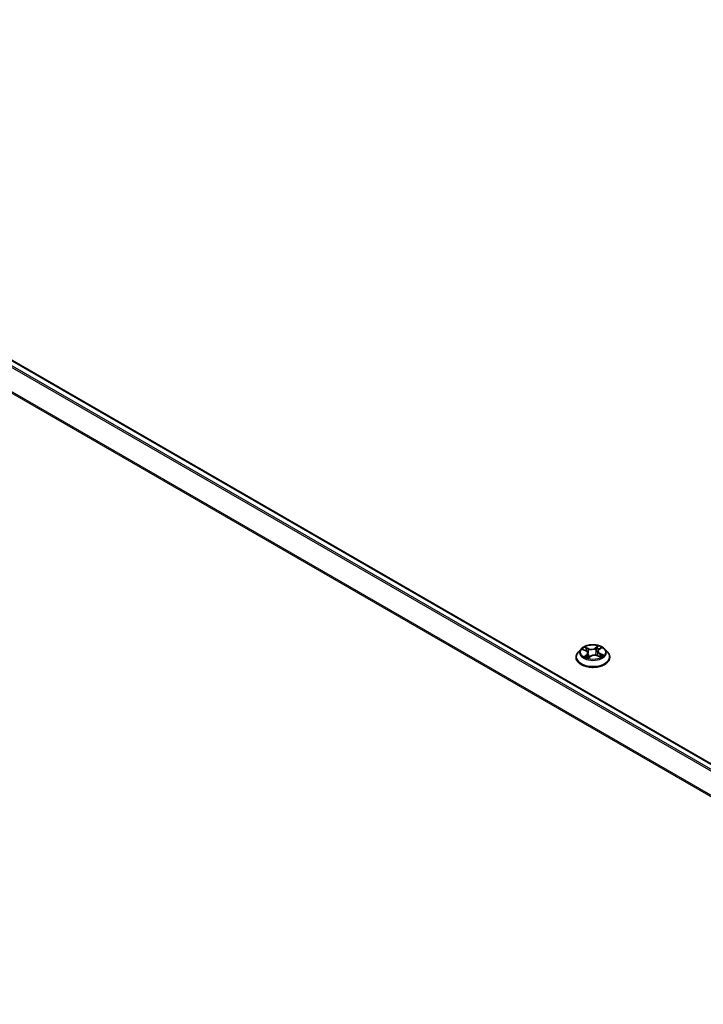
# Model space of a CAD drawing. Units: millimetres. Extents: x -1892 to 7542, y 40 to 1451.
# Drawn here: x -1348 to -1250, y 1152 to 1294 of the extents above; entities that cross this region are included whole.
import ezdxf

# ---------------------------------------------------------------- set-up
doc = ezdxf.new("R2010")
doc.units = ezdxf.units.MM
doc.header["$LTSCALE"] = 5
doc.layers.add('Visible (ISO)', color=7, linetype='Continuous', lineweight=35)
doc.layers.add('Visible Narrow (ISO)', color=7, linetype='Continuous', lineweight=25)

msp = doc.modelspace()

# ---------------------------------------------------------------- linework, layer by layer
at = {"layer": 'Visible (ISO)'}
for p, q in [((-1433.6841, 1293.5443), (-1109.6594, 1106.4686)), ((-1267.4034, 1203.2475), (-1267.8168, 1202.7863)), ((-1267.1264, 1203.1823), (-1266.712, 1203.0002)), ((-1266.4081, 1202.6649), (-1266.3359, 1201.9925)), ((-1264.9807, 1202.9243), (-1265.0483, 1202.2948)), ((-1265.0428, 1202.2926), (-1264.6159, 1202.1182)), ((-1264.8362, 1203.1641), (-1264.5505, 1203.3973)), ((-1263.9854, 1203.2475), (-1263.572, 1202.7863)), ((-1268.1111, 1202.0503), (-1268.1111, 1202.078)), ((-1266.3632, 1201.9718), (-1266.0613, 1202.2007)), ((-1263.2777, 1202.0503), (-1263.2777, 1202.078))]:
    msp.add_line(p, q, dxfattribs=at)
for points, knots in [([(-1263.9854, 1203.2475), (-1264.0877, 1203.3616), (-1264.2175, 1203.4616), (-1264.524, 1203.634), (-1264.7025, 1203.7048), (-1265.0856, 1203.8084), (-1265.29, 1203.8411), (-1265.7045, 1203.8662), (-1265.9144, 1203.8589), (-1266.3205, 1203.8048), (-1266.5167, 1203.7581), (-1266.8773, 1203.6281), (-1267.0415, 1203.5446), (-1267.2646, 1203.3848), (-1267.3394, 1203.3189), (-1267.4034, 1203.2475)], [2.68166261, 2.68166261, 2.68166261, 2.68166261, 3.00267554, 3.00267554, 3.33710413, 3.33710413, 3.67018158, 3.67018158, 4.00149502, 4.00149502, 4.33323094, 4.33323094, 4.6672089, 4.6672089, 4.86812204, 4.86812204, 4.86812204, 4.86812204]), ([(-1267.8168, 1202.7863), (-1267.854, 1202.7448), (-1267.8882, 1202.7018), (-1267.9498, 1202.6132), (-1267.9773, 1202.5677), (-1268.025, 1202.4742), (-1268.0452, 1202.4263), (-1268.0778, 1202.3288), (-1268.0903, 1202.2792), (-1268.1069, 1202.1791), (-1268.1111, 1202.1286), (-1268.1111, 1202.078)], [4.868122038, 4.868122038, 4.868122038, 4.868122038, 4.96363536, 4.96363536, 5.059148682, 5.059148682, 5.154662005, 5.154662005, 5.250175327, 5.250175327, 5.34568865, 5.34568865, 5.34568865, 5.34568865]), ([(-1266.4081, 1202.6649), (-1266.4111, 1202.6925), (-1266.4181, 1202.7197), (-1266.4398, 1202.7723), (-1266.4544, 1202.7977), (-1266.4903, 1202.846), (-1266.5115, 1202.8689), (-1266.5598, 1202.9117), (-1266.5869, 1202.9317), (-1266.6459, 1202.9684), (-1266.6779, 1202.9852), (-1266.712, 1203.0002)], [2.265999352, 2.265999352, 2.265999352, 2.265999352, 2.437627353, 2.437627353, 2.609255355, 2.609255355, 2.780883357, 2.780883357, 2.952511359, 2.952511359, 3.124139361, 3.124139361, 3.124139361, 3.124139361]), ([(-1265.0428, 1202.2926), (-1265.1053, 1202.3181), (-1265.174, 1202.3379), (-1265.318, 1202.3644), (-1265.3933, 1202.3712), (-1265.544, 1202.3713), (-1265.6194, 1202.3646), (-1265.7635, 1202.3384), (-1265.8323, 1202.3188), (-1265.9574, 1202.268), (-1266.0137, 1202.2368), (-1266.0613, 1202.2007)], [3.15904595, 3.15904595, 3.15904595, 3.15904595, 3.46622389, 3.46622389, 3.77340184, 3.77340184, 4.08057979, 4.08057979, 4.38775774, 4.38775774, 4.69493569, 4.69493569, 4.69493569, 4.69493569]), ([(-1264.8362, 1203.1641), (-1264.8527, 1203.1507), (-1264.8679, 1203.1367), (-1264.8959, 1203.1075), (-1264.9086, 1203.0923), (-1264.9312, 1203.061), (-1264.9411, 1203.0448), (-1264.9578, 1203.0115), (-1264.9647, 1202.9945), (-1264.9752, 1202.9597), (-1264.9788, 1202.9421), (-1264.9807, 1202.9243)], [4.729842273, 4.729842273, 4.729842273, 4.729842273, 4.840630877, 4.840630877, 4.951419481, 4.951419481, 5.062208086, 5.062208086, 5.17299669, 5.17299669, 5.283785294, 5.283785294, 5.283785294, 5.283785294]), ([(-1264.6596, 1202.136), (-1264.6554, 1202.1386), (-1264.6512, 1202.1412), (-1264.6275, 1202.1563), (-1264.6089, 1202.169), (-1264.5744, 1202.1943), (-1264.5584, 1202.207), (-1264.5288, 1202.2322), (-1264.5153, 1202.2447), (-1264.4907, 1202.2692), (-1264.4797, 1202.2812), (-1264.4698, 1202.2928)], [1.452050021, 1.452050021, 1.452050021, 1.452050021, 1.466715248, 1.466715248, 1.537553152, 1.537553152, 1.608391055, 1.608391055, 1.679228959, 1.679228959, 1.750066862, 1.750066862, 1.750066862, 1.750066862]), ([(-1263.2777, 1202.078), (-1263.2777, 1202.1286), (-1263.2819, 1202.1791), (-1263.2986, 1202.2792), (-1263.311, 1202.3288), (-1263.3436, 1202.4263), (-1263.3639, 1202.4742), (-1263.4116, 1202.5677), (-1263.439, 1202.6132), (-1263.5007, 1202.7018), (-1263.5348, 1202.7448), (-1263.572, 1202.7863)], [2.204095996, 2.204095996, 2.204095996, 2.204095996, 2.299609318, 2.299609318, 2.395122641, 2.395122641, 2.490635963, 2.490635963, 2.586149286, 2.586149286, 2.681662608, 2.681662608, 2.681662608, 2.681662608]), ([(-1268.1111, 1202.0503), (-1268.1111, 1201.9013), (-1268.0718, 1201.7527), (-1267.9194, 1201.4679), (-1267.8036, 1201.3324), (-1267.5047, 1201.0866), (-1267.3191, 1200.9774), (-1266.8992, 1200.7991), (-1266.6647, 1200.7302), (-1266.1717, 1200.6395), (-1265.9134, 1200.6176), (-1265.3982, 1200.6224), (-1265.1414, 1200.6491), (-1264.6545, 1200.7488), (-1264.4244, 1200.8218), (-1264.0136, 1201.0079), (-1263.833, 1201.1212), (-1263.5417, 1201.3782), (-1263.4304, 1201.522), (-1263.3062, 1201.7963), (-1263.2777, 1201.9232), (-1263.2777, 1202.0503)], [5.34568865, 5.34568865, 5.34568865, 5.34568865, 5.64539923, 5.64539923, 5.95781021, 5.95781021, 6.28230325, 6.28230325, 6.60803119, 6.60803119, 6.93278166, 6.93278166, 7.25713652, 7.25713652, 7.58197062, 7.58197062, 7.90776801, 7.90776801, 8.23168306, 8.23168306, 8.4872813, 8.4872813, 8.4872813, 8.4872813]), ([(-1266.7207, 1202.1308), (-1266.7006, 1202.1186), (-1266.6793, 1202.1066), (-1266.6347, 1202.0831), (-1266.6113, 1202.0716), (-1266.5626, 1202.0494), (-1266.5373, 1202.0386), (-1266.4848, 1202.0178), (-1266.4577, 1202.0079), (-1266.4064, 1201.9905), (-1266.3825, 1201.9829), (-1266.3581, 1201.9757)], [6.107696808, 6.107696808, 6.107696808, 6.107696808, 6.177186835, 6.177186835, 6.246676863, 6.246676863, 6.31616689, 6.31616689, 6.385656918, 6.385656918, 6.443770057, 6.443770057, 6.443770057, 6.443770057])]:
    msp.add_open_spline(points, degree=3, knots=knots, dxfattribs=at)
at = {"layer": 'Visible Narrow (ISO)'}
for p, q in [((-1434.5692, 1293.0196), (-1110.5565, 1105.9508)), ((-1110.3571, 1106.066), (-1434.4334, 1293.1715)), ((-1433.8091, 1293.5319), (-1109.7327, 1106.4264)), ((-1435.9893, 1290.158), (-1112.1721, 1103.2021)), ((-1112.102, 1103.3396), (-1435.9483, 1290.3124)), ((-1264.9591, 1203.6944), (-1265.3527, 1203.3959)), ((-1267.2457, 1203.2233), (-1266.7288, 1202.996)), ((-1266.5789, 1202.4317), (-1266.9542, 1202.1255)), ((-1266.3302, 1203.3094), (-1266.8606, 1203.5261)), ((-1266.781, 1202.1943), (-1266.5451, 1202.3868)), ((-1266.6876, 1203.395), (-1266.3542, 1203.2588)), ((-1266.5451, 1202.3868), (-1266.5149, 1202.0297)), ((-1266.3542, 1203.2588), (-1266.3892, 1202.6653)), ((-1265.3197, 1203.3504), (-1265.0723, 1203.538)), ((-1265.3197, 1203.3504), (-1265.2715, 1202.7642)), ((-1265.0586, 1202.2881), (-1264.5282, 1202.0714)), ((-1264.8099, 1203.1659), (-1264.4346, 1203.472)), ((-1264.6852, 1202.5514), (-1264.7096, 1202.1565)), ((-1264.6852, 1202.5514), (-1264.3602, 1202.4085)), ((-1264.1431, 1202.3742), (-1264.6601, 1202.6015)), ((-1266.6673, 1202.1003), (-1266.6772, 1202.1176)), ((-1266.4297, 1201.9031), (-1266.0361, 1202.2016))]:
    msp.add_line(p, q, dxfattribs=at)
msp.add_ellipse((-1265.6944, 1202.7988), major_axis=(1.7846, 0), ratio=0.57735027, dxfattribs=at)
for centre, major_axis, ratio, start_param, end_param in [((-1265.6944, 1202.7988), (-1.7167, 0), 0.57735027, 3.88840479, 4.26977383), ((-1265.6944, 1202.1522), (-2.3897, 0), 0.57735027, 5.8056187, 9.90234457), ((-1265.6944, 1202.7368), (-1.9243, 0), 0.57735027, 5.8056187, 9.90234457), ((-1265.6944, 1202.7988), (-1.7167, 0), 0.57735027, 5.45920112, 5.84057016), ((-1265.6944, 1202.6098), (1.3435, 0), 0.57735027, 2.32839281, 2.54928005), ((-1266.7288, 1202.962), (0.0168, 0.0381), 0.49462192, 0, 0.72655948), ((-1267.16, 1202.6691), (0.7118, 0), 0.57735027, 5.66733893, 7.20322867), ((-1266.7116, 1203.3784), (-0.0314, -0.0274), 0.10902075, 0.94468102, 2.33986319), ((-1266.592, 1203.1728), (-0.0394, -0.0135), 0.25852333, 3.97379115, 5.32921427), ((-1266.5789, 1202.3976), (0.0263, -0.0323), 0.66649377, 0.77223962, 2.25576948), ((-1267.16, 1202.638), (0.7533, 0), 0.57735027, 5.66733893, 6.34508866), ((-1266.4132, 1202.6487), (-0.0394, -0.0135), 0.25849403, 3.97378223, 4.48733412), ((-1265.9191, 1203.6139), (0.7533, 0), 0.57735027, 4.0965426, 5.63243235), ((-1266.3302, 1203.2754), (-0.0158, -0.0386), 0.47164893, 3.85544539, 5.33897526), ((-1265.9191, 1203.6449), (-0.7118, 0), 0.57735027, 0.95494995, 2.49083969), ((-1266.0361, 1202.1675), (-0.0252, 0.0332), 0.64962745, 5.42076584, 6.28318531), ((-1265.4698, 1201.9526), (0.7118, 0), 0.57735027, 0.95494995, 2.49083969), ((-1265.3527, 1203.3619), (0.0252, -0.0332), 0.64962745, 0.79564332, 2.27917318), ((-1265.2385, 1202.7527), (-0.0408, 0.0086), 0.1940693, 4.3454777, 5.69652366), ((-1265.1223, 1203.3028), (-0.0408, 0.0086), 0.19410611, 4.3410956, 5.69651872), ((-1265.6944, 1202.6098), (1.3435, 0), 0.57735027, 0.84614078, 1.11739683), ((-1265.0392, 1203.5264), (-0.0365, 0.0201), 0.24934371, 0.59531675, 1.99049892), ((-1265.0586, 1202.2541), (0.0158, 0.0386), 0.47164893, 0, 0.71385274), ((-1264.2288, 1202.9285), (-0.7118, 0), 0.57735027, 5.66733893, 7.20322867), ((-1264.2288, 1202.8974), (-0.7533, 0), 0.57735027, 6.22128195, 7.20322867), ((-1264.8099, 1203.1318), (-0.0263, 0.0323), 0.66649377, 5.39736213, 6.28318531), ((-1264.6601, 1202.5675), (-0.0168, -0.0381), 0.49462192, 3.86815213, 5.351682), ((-1264.6417, 1203.3579), (-0.0352, 0.0223), 0.21705366, 2.19066059, 2.25571952), ((-1265.6944, 1202.7988), (1.7167, 0), 0.57735027, 5.45920112, 5.84057016), ((-1264.5202, 1202.2946), (0.035, -0.0226), 0.68270108, 0.23926354, 1.26808778), ((-1264.3854, 1202.3924), (-0.0104, 0.0404), 0.69840061, 3.54340736, 4.93858953), ((-1265.6944, 1202.078), (-2.4167, 0), 0.57735027, 0, 3.14159265), ((-1265.6944, 1202.0503), (2.4167, 0), 0.57735027, 3.14159265, 6.28318531), ((-1265.6944, 1202.7988), (1.7167, 0), 0.57735027, 3.88840479, 4.26977383), ((-1266.7471, 1202.1834), (-0.0056, -0.0413), 0.85041459, 4.56198388, 5.95716604), ((-1266.6433, 1202.1067), (-0.0361, -0.0208), 0.77186268, 5.32499204, 5.60319036), ((-1266.3496, 1202.0149), (-0.0042, -0.0415), 0.88270464, 6.11494922, 6.12346194), ((-1265.6944, 1201.7276), (-0.8073, 0), 0.57735027, 5.41519371, 5.63440087)]:
    msp.add_ellipse(centre, major_axis=major_axis, ratio=ratio, start_param=start_param, end_param=end_param, dxfattribs=at)
for points, knots in [([(-1264.9591, 1203.6944), (-1264.9684, 1203.6826), (-1264.9777, 1203.67), (-1264.9964, 1203.644), (-1265.0056, 1203.6307), (-1265.026, 1203.6013), (-1265.0372, 1203.5852), (-1265.0566, 1203.5585), (-1265.0642, 1203.5481), (-1265.0723, 1203.538)], [-0.0323943032, -0.0323943032, -0.0323943032, -0.0323943032, -0.0237449879, -0.0237449879, -0.0154285, -0.0154285, -0.0059340385, -0.0059340385, 0, 0, 0, 0]), ([(-1265.029, 1203.5099), (-1265.0218, 1203.5226), (-1265.0155, 1203.5354), (-1265.0011, 1203.5684), (-1264.9939, 1203.5881), (-1264.9821, 1203.623), (-1264.9772, 1203.6386), (-1264.9679, 1203.6681), (-1264.9635, 1203.682), (-1264.9591, 1203.6944)], [0, 0, 0, 0, 0.0059340385, 0.0059340385, 0.0154285, 0.0154285, 0.0237449879, 0.0237449879, 0.0323943032, 0.0323943032, 0.0323943032, 0.0323943032]), ([(-1267.0464, 1203.1471), (-1267.0501, 1203.1502), (-1267.054, 1203.1532), (-1267.0775, 1203.1702), (-1267.0987, 1203.1818), (-1267.1403, 1203.1995), (-1267.1606, 1203.2062), (-1267.2025, 1203.2169), (-1267.2242, 1203.2207), (-1267.2457, 1203.2233)], [0.0040114904, 0.0040114904, 0.0040114904, 0.0040114904, 0.0059340385, 0.0059340385, 0.0154285, 0.0154285, 0.0237449879, 0.0237449879, 0.0323943032, 0.0323943032, 0.0323943032, 0.0323943032]), ([(-1267.2457, 1203.2233), (-1267.2253, 1203.2179), (-1267.2047, 1203.2118), (-1267.1647, 1203.1981), (-1267.1453, 1203.1906), (-1267.1264, 1203.1823), (-1267.1264, 1203.1823), (-1267.1264, 1203.1823)], [-0.0323943032, -0.0323943032, -0.0323943032, -0.0323943032, -0.0237449879, -0.0237449879, -0.0154285, -0.0154285, -0.0154188202, -0.0154188202, -0.0154188202, -0.0154188202]), ([(-1266.6876, 1203.395), (-1266.7032, 1203.407), (-1266.7186, 1203.4194), (-1266.7582, 1203.4511), (-1266.7818, 1203.47), (-1266.824, 1203.5014), (-1266.8424, 1203.5144), (-1266.8606, 1203.5261)], [-0.0320559737, -0.0320559737, -0.0320559737, -0.0320559737, -0.0236501899, -0.0236501899, -0.0102009359, -0.0102009359, 0.0003383294, 0.0003383294, 0.0003383294, 0.0003383294]), ([(-1266.8606, 1203.5261), (-1266.8477, 1203.5126), (-1266.8346, 1203.4969), (-1266.804, 1203.4578), (-1266.7864, 1203.4334), (-1266.7546, 1203.3918), (-1266.7416, 1203.3754), (-1266.7276, 1203.3596)], [-0.0003383294, -0.0003383294, -0.0003383294, -0.0003383294, 0.0102009359, 0.0102009359, 0.0236501899, 0.0236501899, 0.0320559737, 0.0320559737, 0.0320559737, 0.0320559737]), ([(-1266.7276, 1203.3596), (-1266.7035, 1203.3326), (-1266.6818, 1203.303), (-1266.6446, 1203.2402), (-1266.6291, 1203.2069), (-1266.6176, 1203.1733)], [-0.0289828459, -0.0289828459, -0.0289828459, -0.0289828459, -0.0145850634, -0.0145850634, 0, 0, 0, 0]), ([(-1266.568, 1203.1893), (-1266.5806, 1203.2264), (-1266.5975, 1203.263), (-1266.6379, 1203.3323), (-1266.6615, 1203.3651), (-1266.6876, 1203.395)], [0, 0, 0, 0, 0.0145850634, 0.0145850634, 0.0289828459, 0.0289828459, 0.0289828459, 0.0289828459]), ([(-1266.6176, 1203.1733), (-1266.5878, 1203.086), (-1266.558, 1202.9986), (-1266.5235, 1202.8975), (-1266.5187, 1202.8837), (-1266.514, 1202.87)], [-0.0687798542, -0.0687798542, -0.0687798542, -0.0687798542, -0.0343899271, -0.0343899271, -0.0289607813, -0.0289607813, -0.0289607813, -0.0289607813]), ([(-1266.3892, 1202.6653), (-1266.419, 1202.7527), (-1266.4488, 1202.84), (-1266.5084, 1203.0147), (-1266.5382, 1203.102), (-1266.568, 1203.1893)], [0, 0, 0, 0, 0.0343899271, 0.0343899271, 0.0687798542, 0.0687798542, 0.0687798542, 0.0687798542]), ([(-1266.3926, 1202.5206), (-1266.3626, 1202.4404), (-1266.3305, 1202.3615), (-1266.2672, 1202.2191), (-1266.2366, 1202.1552), (-1266.2037, 1202.0928)], [-0.0812026379, -0.0812026379, -0.0812026379, -0.0812026379, -0.0491206273, -0.0491206273, -0.0221810193, -0.0221810193, -0.0221810193, -0.0221810193]), ([(-1266.1713, 1202.1174), (-1266.2008, 1202.1778), (-1266.2286, 1202.2395), (-1266.3044, 1202.4202), (-1266.349, 1202.5416), (-1266.3892, 1202.6653)], [0.0230760517, 0.0230760517, 0.0230760517, 0.0230760517, 0.0491206273, 0.0491206273, 0.0982412545, 0.0982412545, 0.0982412545, 0.0982412545]), ([(-1265.2715, 1202.7642), (-1265.2974, 1202.6346), (-1265.3287, 1202.5066), (-1265.3675, 1202.3763), (-1265.3688, 1202.3718), (-1265.3702, 1202.3673)], [0, 0, 0, 0, 0.0491206273, 0.0491206273, 0.0508713726, 0.0508713726, 0.0508713726, 0.0508713726]), ([(-1265.326, 1202.363), (-1265.3253, 1202.3654), (-1265.3245, 1202.3678), (-1265.2835, 1202.4969), (-1265.25, 1202.626), (-1265.2223, 1202.757)], [-0.0500372588, -0.0500372588, -0.0500372588, -0.0500372588, -0.0491206273, -0.0491206273, 0, 0, 0, 0]), ([(-1265.1553, 1203.3144), (-1265.1747, 1203.2227), (-1265.1941, 1203.131), (-1265.2328, 1202.9476), (-1265.2522, 1202.8559), (-1265.2715, 1202.7642)], [0, 0, 0, 0, 0.0343899271, 0.0343899271, 0.0687798542, 0.0687798542, 0.0687798542, 0.0687798542]), ([(-1265.2223, 1202.757), (-1265.2029, 1202.8487), (-1265.1835, 1202.9403), (-1265.1447, 1203.1237), (-1265.1253, 1203.2154), (-1265.1059, 1203.3071)], [-0.0687798542, -0.0687798542, -0.0687798542, -0.0687798542, -0.0343899271, -0.0343899271, 0, 0, 0, 0]), ([(-1265.0723, 1203.538), (-1265.0911, 1203.5039), (-1265.1078, 1203.4673), (-1265.1358, 1203.3919), (-1265.1472, 1203.353), (-1265.1553, 1203.3144)], [0, 0, 0, 0, 0.014491423, 0.014491423, 0.0289828459, 0.0289828459, 0.0289828459, 0.0289828459]), ([(-1265.1059, 1203.3071), (-1265.0985, 1203.3422), (-1265.088, 1203.3775), (-1265.062, 1203.4459), (-1265.0465, 1203.479), (-1265.029, 1203.5099)], [-0.0289828459, -0.0289828459, -0.0289828459, -0.0289828459, -0.014491423, -0.014491423, 0, 0, 0, 0]), ([(-1264.4346, 1203.472), (-1264.458, 1203.4646), (-1264.4817, 1203.4551), (-1264.5337, 1203.4282), (-1264.5614, 1203.4097), (-1264.6007, 1203.3725), (-1264.6143, 1203.3564), (-1264.6252, 1203.3388)], [-0.0003383294, -0.0003383294, -0.0003383294, -0.0003383294, 0.0102009359, 0.0102009359, 0.0236501899, 0.0236501899, 0.0320559737, 0.0320559737, 0.0320559737, 0.0320559737]), ([(-1264.5505, 1203.3973), (-1264.533, 1203.4116), (-1264.5145, 1203.4247), (-1264.4755, 1203.4498), (-1264.4549, 1203.4615), (-1264.4346, 1203.472)], [-0.0201481252, -0.0201481252, -0.0201481252, -0.0201481252, -0.0102009359, -0.0102009359, 0.0003383294, 0.0003383294, 0.0003383294, 0.0003383294]), ([(-1264.3602, 1202.4085), (-1264.3881, 1202.4013), (-1264.4139, 1202.3893), (-1264.4595, 1202.3564), (-1264.4792, 1202.3354), (-1264.4951, 1202.3107)], [0, 0, 0, 0, 0.014491423, 0.014491423, 0.0289828459, 0.0289828459, 0.0289828459, 0.0289828459]), ([(-1264.4698, 1202.2928), (-1264.4591, 1202.3056), (-1264.447, 1202.3168), (-1264.4133, 1202.3411), (-1264.39, 1202.3518), (-1264.3648, 1202.3581)], [-0.0237809862, -0.0237809862, -0.0237809862, -0.0237809862, -0.014491423, -0.014491423, 0, 0, 0, 0]), ([(-1264.3648, 1202.3581), (-1264.3545, 1202.3607), (-1264.3431, 1202.3633), (-1264.3114, 1202.3696), (-1264.2901, 1202.3729), (-1264.2485, 1202.377), (-1264.2283, 1202.378), (-1264.1863, 1202.378), (-1264.1646, 1202.3768), (-1264.1431, 1202.3742)], [0, 0, 0, 0, 0.0059340385, 0.0059340385, 0.0154285, 0.0154285, 0.0237449879, 0.0237449879, 0.0323943032, 0.0323943032, 0.0323943032, 0.0323943032]), ([(-1264.1431, 1202.3742), (-1264.1635, 1202.3796), (-1264.1841, 1202.3842), (-1264.2241, 1202.3921), (-1264.2435, 1202.3953), (-1264.2839, 1202.4011), (-1264.3048, 1202.4034), (-1264.3371, 1202.4066), (-1264.349, 1202.4076), (-1264.3602, 1202.4085)], [-0.0323943032, -0.0323943032, -0.0323943032, -0.0323943032, -0.0237449879, -0.0237449879, -0.0154285, -0.0154285, -0.0059340385, -0.0059340385, 0, 0, 0, 0]), ([(-1266.781, 1202.1943), (-1266.7927, 1202.1905), (-1266.8061, 1202.1863), (-1266.8429, 1202.1739), (-1266.8677, 1202.1648), (-1266.9133, 1202.1455), (-1266.9339, 1202.136), (-1266.9542, 1202.1255)], [-0.0320559737, -0.0320559737, -0.0320559737, -0.0320559737, -0.0236501899, -0.0236501899, -0.0102009359, -0.0102009359, 0.0003383294, 0.0003383294, 0.0003383294, 0.0003383294]), ([(-1266.9542, 1202.1255), (-1266.9308, 1202.1329), (-1266.9072, 1202.1385), (-1266.8551, 1202.147), (-1266.8274, 1202.1488), (-1266.7881, 1202.1483), (-1266.7745, 1202.1472), (-1266.7636, 1202.1458)], [-0.0003383294, -0.0003383294, -0.0003383294, -0.0003383294, 0.0102009359, 0.0102009359, 0.0236501899, 0.0236501899, 0.0320559737, 0.0320559737, 0.0320559737, 0.0320559737]), ([(-1266.6772, 1202.1176), (-1266.69, 1202.1399), (-1266.7056, 1202.1578), (-1266.7407, 1202.1836), (-1266.7601, 1202.1915), (-1266.781, 1202.1943)], [0, 0, 0, 0, 0.0145850634, 0.0145850634, 0.0289828459, 0.0289828459, 0.0289828459, 0.0289828459]), ([(-1266.3599, 1201.9746), (-1266.3671, 1201.9754), (-1266.3733, 1201.9751), (-1266.3878, 1201.9714), (-1266.3949, 1201.9666), (-1266.4068, 1201.9535), (-1266.4116, 1201.9456), (-1266.4209, 1201.9267), (-1266.4253, 1201.9155), (-1266.4297, 1201.9031)], [0, 0, 0, 0, 0.0059340385, 0.0059340385, 0.0154285, 0.0154285, 0.0237449879, 0.0237449879, 0.0323943032, 0.0323943032, 0.0323943032, 0.0323943032]), ([(-1266.4297, 1201.9031), (-1266.4204, 1201.9149), (-1266.4111, 1201.926), (-1266.3925, 1201.9462), (-1266.3832, 1201.9553), (-1266.3702, 1201.9663), (-1266.3668, 1201.9691), (-1266.3632, 1201.9718)], [-0.0323943032, -0.0323943032, -0.0323943032, -0.0323943032, -0.0237449879, -0.0237449879, -0.0154285, -0.0154285, -0.0124171248, -0.0124171248, -0.0124171248, -0.0124171248]), ([(-1264.5282, 1202.0714), (-1264.5412, 1202.0849), (-1264.5542, 1202.0966), (-1264.5848, 1202.1175), (-1264.6024, 1202.1251), (-1264.6278, 1202.1281), (-1264.6338, 1202.1283), (-1264.6399, 1202.128)], [-0.0003383294, -0.0003383294, -0.0003383294, -0.0003383294, 0.0102009359, 0.0102009359, 0.0236501899, 0.0236501899, 0.027637838, 0.027637838, 0.027637838, 0.027637838]), ([(-1264.6159, 1202.1182), (-1264.605, 1202.1138), (-1264.5942, 1202.1088), (-1264.5649, 1202.0939), (-1264.5465, 1202.0831), (-1264.5282, 1202.0714)], [-0.0163527092, -0.0163527092, -0.0163527092, -0.0163527092, -0.0102009359, -0.0102009359, 0.0003383294, 0.0003383294, 0.0003383294, 0.0003383294])]:
    msp.add_open_spline(points, degree=3, knots=knots, dxfattribs=at)
for points in [[(-1264.6252, 1203.3388), (-1264.6262, 1203.3371), (-1264.6272, 1203.3355), (-1264.6282, 1203.3338)], [(-1264.4951, 1202.3107), (-1264.5184, 1202.2744), (-1264.5418, 1202.2381), (-1264.5652, 1202.2019)], [(-1266.7636, 1202.1458), (-1266.7484, 1202.1439), (-1266.734, 1202.1388), (-1266.7207, 1202.1308)], [(-1266.3595, 1201.9746), (-1266.3596, 1201.9746), (-1266.3598, 1201.9746), (-1266.3599, 1201.9746)]]:
    msp.add_open_spline(points, degree=3, dxfattribs=at)

doc.saveas('drawing.dxf')
